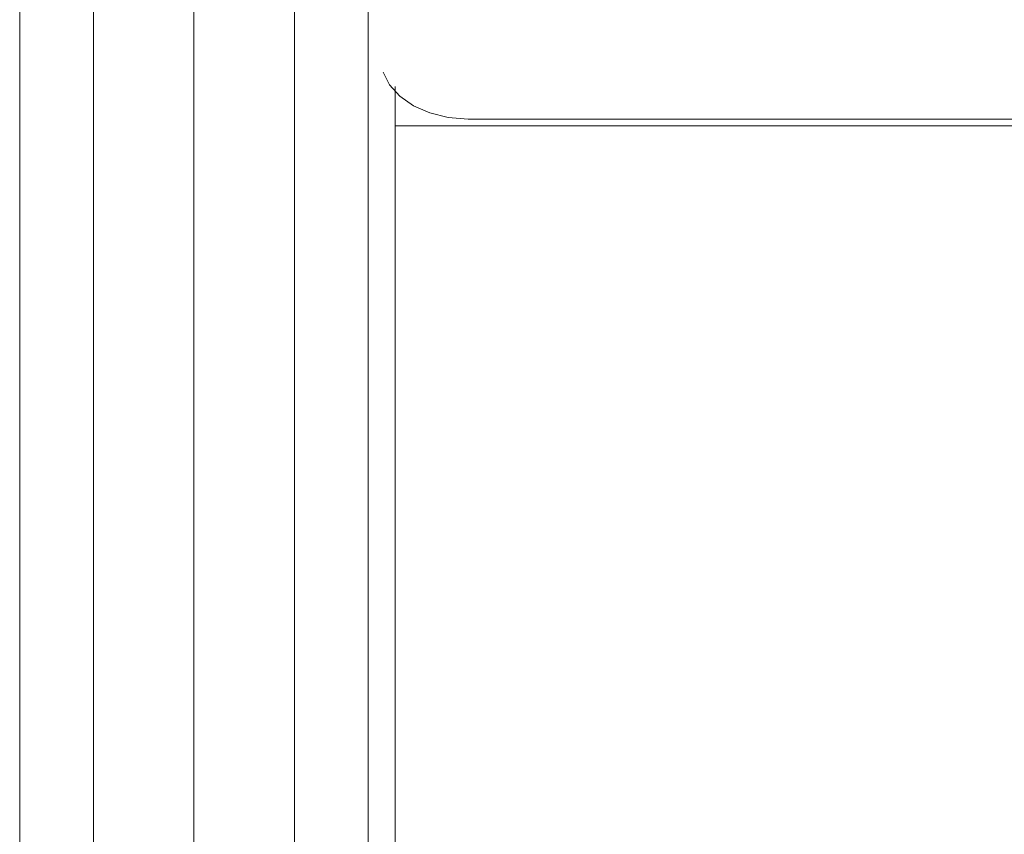
# Model space of a CAD drawing. Units: inches. Extents: x 13 to 14460, y 6 to 10223.
# Drawn here: x 11389 to 11609, y 6706 to 6888 of the extents above; entities that cross this region are included whole.
import ezdxf

# ---------------------------------------------------------------- set-up
doc = ezdxf.new("R2010")
doc.units = ezdxf.units.IN
doc.header["$MEASUREMENT"] = 0

# ---------------------------------------------------------------- blocks, each defined once
blk = doc.blocks.new('9001_DWG-664783-West')
at = {"lineweight": 9}
for p, q in [((113152.4, 2684.06), (113152.4, -0.35)), ((113168.87, 2684.06), (113168.87, -0.35)), ((113191.37, 2684.06), (113191.37, -0.35)), ((113213.87, 2684.06), (113213.87, -0.35)), ((113230.34, 2684.06), (113230.34, -0.35)), ((113233.67, 852.71), (113235.15, 849.83)), ((113235.15, 849.83), (113237.46, 847.3)), ((113236.37, -0.35), (113236.37, 849.46)), ((113237.46, 847.3), (113240.49, 845.18)), ((113240.49, 845.18), (113244.12, 843.57)), ((113244.12, 843.57), (113248.23, 842.54)), ((113248.23, 842.54), (113252.71, 842.18)), ((113252.71, 842.18), (113935.85, 842.18)), ((113236.37, 840.71), (113946.37, 840.71))]:
    blk.add_line(p, q, dxfattribs=at)

msp = doc.modelspace()

# ---------------------------------------------------------------- block references
at = {"lineweight": 9}
msp.add_blockref('9001_DWG-664783-West', (-101763.36, 6023.46), dxfattribs=at)

doc.saveas('drawing.dxf')
